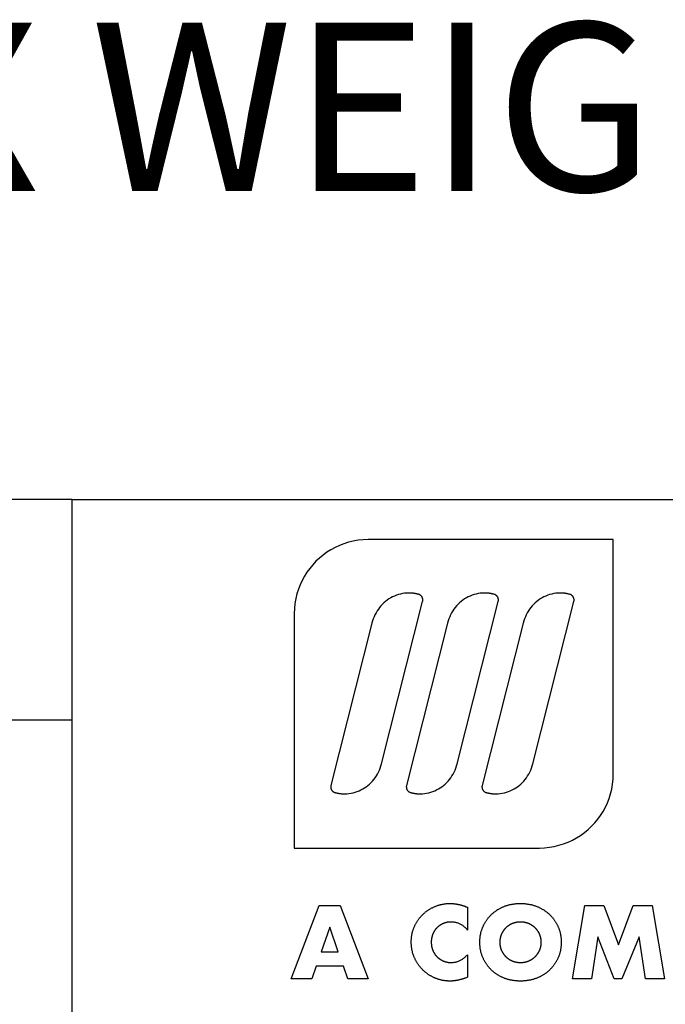
# Model space of a CAD drawing. Units: inches. Extents: x 0 to 54.8, y -0.3 to 42.2.
# Drawn here: x 34.1 to 36.7, y 5.4 to 9.4 of the extents above; entities that cross this region are included whole.
import ezdxf

# ---------------------------------------------------------------- set-up
doc = ezdxf.new("R2010")
doc.units = ezdxf.units.IN
doc.header["$LTSCALE"] = 5
doc.header["$MEASUREMENT"] = 0
for name, color, linetype in [('BORDER_MELTRIC', 7, 'Continuous'), ('BORDER_TITLE_LINES', 7, 'Continuous'), ('BORDER_TITLE_TEXT', 7, 'Continuous'), ('CALQUE_1', 179, 'Continuous')]:
    doc.layers.add(name, color=color, linetype=linetype)
doc.styles.add('SLDTEXTSTYLE0', font='GOTHIC.TTF', dxfattribs={"width": 0.913})

# ---------------------------------------------------------------- blocks, each defined once
blk = doc.blocks.new('BLOCK30')
at = {"layer": 'BORDER_MELTRIC'}
for p, q in [((119.58, 224.6), (128.58, 260.24)), ((136.18, 224.6), (145.18, 260.24)), ((152.78, 224.6), (161.78, 260.24)), ((117.45, 255.51), (108.45, 219.86)), ((134.05, 255.51), (125.05, 219.86)), ((150.65, 255.51), (141.65, 219.86))]:
    blk.add_line(p, q, dxfattribs=at)
for points in [[(125.55, 262.11), (125.08, 262.09), (124.62, 262.05), (124.16, 261.98), (123.71, 261.89), (123.27, 261.77), (122.83, 261.62), (122.41, 261.45), (121.99, 261.26), (121.59, 261.04), (121.2, 260.8), (120.82, 260.54), (120.45, 260.26), (120.1, 259.96), (119.77, 259.64), (119.45, 259.3), (119.15, 258.94), (118.87, 258.57), (118.6, 258.18), (118.36, 257.77), (118.13, 257.34), (117.93, 256.91), (117.75, 256.45), (117.59, 255.99), (117.45, 255.51)], [(127.74, 261.8), (127.65, 261.83), (127.56, 261.85), (127.47, 261.87), (127.38, 261.89), (127.29, 261.91), (127.2, 261.93), (127.11, 261.95), (127.02, 261.97), (126.93, 261.99), (126.83, 262), (126.74, 262.02), (126.65, 262.03), (126.56, 262.04), (126.47, 262.05), (126.38, 262.06), (126.29, 262.07), (126.2, 262.08), (126.1, 262.09), (126.01, 262.09), (125.92, 262.1), (125.83, 262.1), (125.74, 262.11), (125.65, 262.11), (125.55, 262.11)], [(128.58, 260.24), (128.6, 260.32), (128.61, 260.41), (128.62, 260.49), (128.62, 260.58), (128.62, 260.66), (128.61, 260.74), (128.6, 260.83), (128.58, 260.91), (128.56, 260.98), (128.53, 261.06), (128.5, 261.13), (128.46, 261.21), (128.42, 261.28), (128.38, 261.34), (128.33, 261.41), (128.28, 261.47), (128.22, 261.52), (128.16, 261.58), (128.1, 261.62), (128.03, 261.67), (127.96, 261.71), (127.89, 261.75), (127.82, 261.78), (127.74, 261.8)], [(142.16, 262.11), (141.69, 262.09), (141.22, 262.05), (140.76, 261.98), (140.31, 261.89), (139.87, 261.77), (139.43, 261.62), (139, 261.45), (138.59, 261.26), (138.19, 261.04), (137.79, 260.8), (137.42, 260.54), (137.05, 260.26), (136.7, 259.96), (136.37, 259.64), (136.05, 259.3), (135.75, 258.94), (135.46, 258.57), (135.2, 258.18), (134.95, 257.77), (134.73, 257.34), (134.53, 256.91), (134.35, 256.45), (134.19, 255.99), (134.05, 255.51)], [(144.34, 261.8), (144.25, 261.83), (144.16, 261.85), (144.07, 261.87), (143.98, 261.89), (143.89, 261.91), (143.8, 261.93), (143.71, 261.95), (143.62, 261.97), (143.52, 261.99), (143.43, 262), (143.34, 262.02), (143.25, 262.03), (143.16, 262.04), (143.07, 262.05), (142.98, 262.06), (142.89, 262.07), (142.8, 262.08), (142.71, 262.09), (142.61, 262.09), (142.52, 262.1), (142.43, 262.1), (142.34, 262.11), (142.25, 262.11), (142.16, 262.11)], [(145.18, 260.24), (145.2, 260.32), (145.21, 260.41), (145.22, 260.49), (145.22, 260.58), (145.22, 260.66), (145.21, 260.74), (145.2, 260.83), (145.18, 260.91), (145.16, 260.98), (145.13, 261.06), (145.1, 261.13), (145.06, 261.21), (145.02, 261.28), (144.98, 261.34), (144.93, 261.41), (144.88, 261.47), (144.82, 261.52), (144.76, 261.58), (144.7, 261.62), (144.63, 261.67), (144.56, 261.71), (144.49, 261.75), (144.41, 261.78), (144.34, 261.8)], [(158.75, 262.11), (158.28, 262.09), (157.82, 262.05), (157.36, 261.98), (156.91, 261.89), (156.46, 261.77), (156.03, 261.62), (155.6, 261.45), (155.19, 261.26), (154.79, 261.04), (154.4, 260.8), (154.02, 260.54), (153.65, 260.26), (153.3, 259.96), (152.97, 259.64), (152.65, 259.3), (152.35, 258.94), (152.07, 258.57), (151.8, 258.18), (151.56, 257.77), (151.33, 257.34), (151.13, 256.91), (150.95, 256.45), (150.79, 255.99), (150.65, 255.51)], [(160.93, 261.8), (160.84, 261.83), (160.75, 261.85), (160.66, 261.87), (160.57, 261.89), (160.48, 261.91), (160.39, 261.93), (160.3, 261.95), (160.21, 261.97), (160.12, 261.99), (160.03, 262), (159.94, 262.02), (159.85, 262.03), (159.76, 262.04), (159.67, 262.05), (159.58, 262.06), (159.49, 262.07), (159.39, 262.08), (159.3, 262.09), (159.21, 262.09), (159.12, 262.1), (159.03, 262.1), (158.94, 262.11), (158.85, 262.11), (158.75, 262.11)], [(161.78, 260.24), (161.8, 260.32), (161.81, 260.41), (161.82, 260.49), (161.82, 260.58), (161.82, 260.66), (161.81, 260.74), (161.8, 260.83), (161.78, 260.91), (161.75, 260.98), (161.73, 261.06), (161.7, 261.13), (161.66, 261.21), (161.62, 261.28), (161.57, 261.34), (161.53, 261.41), (161.47, 261.47), (161.42, 261.52), (161.36, 261.58), (161.3, 261.62), (161.23, 261.67), (161.16, 261.71), (161.09, 261.75), (161.01, 261.78), (160.93, 261.8)], [(111.48, 217.99), (111.95, 218.01), (112.41, 218.05), (112.87, 218.12), (113.33, 218.21), (113.77, 218.33), (114.2, 218.48), (114.63, 218.65), (115.04, 218.84), (115.45, 219.06), (115.84, 219.3), (116.22, 219.56), (116.58, 219.84), (116.93, 220.14), (117.26, 220.46), (117.58, 220.8), (117.88, 221.16), (118.17, 221.53), (118.43, 221.93), (118.68, 222.33), (118.9, 222.76), (119.1, 223.2), (119.29, 223.65), (119.44, 224.12), (119.58, 224.6)], [(128.08, 217.99), (128.55, 218.01), (129.01, 218.05), (129.47, 218.12), (129.92, 218.21), (130.37, 218.33), (130.8, 218.48), (131.23, 218.65), (131.64, 218.84), (132.05, 219.06), (132.44, 219.3), (132.82, 219.56), (133.18, 219.84), (133.53, 220.14), (133.87, 220.46), (134.18, 220.8), (134.48, 221.16), (134.77, 221.53), (135.03, 221.93), (135.28, 222.33), (135.5, 222.76), (135.71, 223.2), (135.89, 223.65), (136.04, 224.12), (136.18, 224.6)], [(144.67, 217.99), (145.15, 218.01), (145.61, 218.05), (146.07, 218.12), (146.52, 218.21), (146.97, 218.33), (147.4, 218.48), (147.83, 218.65), (148.24, 218.84), (148.65, 219.06), (149.04, 219.3), (149.42, 219.56), (149.78, 219.84), (150.13, 220.14), (150.47, 220.46), (150.78, 220.8), (151.08, 221.16), (151.37, 221.53), (151.63, 221.93), (151.88, 222.33), (152.1, 222.76), (152.3, 223.2), (152.49, 223.65), (152.64, 224.12), (152.78, 224.6)], [(108.45, 219.86), (108.44, 219.82), (108.43, 219.78), (108.43, 219.74), (108.42, 219.7), (108.42, 219.66), (108.41, 219.61), (108.41, 219.57), (108.41, 219.53), (108.41, 219.49), (108.41, 219.45), (108.42, 219.41), (108.42, 219.37), (108.43, 219.32), (108.43, 219.28), (108.44, 219.24), (108.45, 219.2), (108.46, 219.16), (108.47, 219.12), (108.49, 219.08), (108.5, 219.05), (108.52, 219.01), (108.53, 218.97), (108.55, 218.93), (108.57, 218.89)], [(108.57, 218.89), (108.59, 218.86), (108.61, 218.82), (108.64, 218.79), (108.66, 218.75), (108.68, 218.72), (108.71, 218.69), (108.74, 218.66), (108.76, 218.63), (108.79, 218.6), (108.82, 218.57), (108.85, 218.55), (108.88, 218.52), (108.91, 218.5), (108.94, 218.47), (108.98, 218.45), (109.01, 218.43), (109.05, 218.41), (109.08, 218.39), (109.12, 218.37), (109.15, 218.35), (109.19, 218.34), (109.23, 218.32), (109.26, 218.31), (109.3, 218.3)], [(125.05, 219.86), (125.04, 219.78), (125.02, 219.69), (125.01, 219.61), (125.01, 219.52), (125.02, 219.44), (125.02, 219.36), (125.04, 219.27), (125.05, 219.19), (125.08, 219.12), (125.11, 219.04), (125.14, 218.97), (125.17, 218.89), (125.21, 218.82), (125.26, 218.76), (125.31, 218.69), (125.36, 218.63), (125.42, 218.58), (125.48, 218.52), (125.54, 218.47), (125.61, 218.43), (125.68, 218.39), (125.75, 218.35), (125.83, 218.32), (125.9, 218.3)], [(141.65, 219.86), (141.64, 219.82), (141.63, 219.78), (141.63, 219.74), (141.62, 219.7), (141.62, 219.66), (141.61, 219.61), (141.61, 219.57), (141.61, 219.53), (141.61, 219.49), (141.61, 219.45), (141.62, 219.41), (141.62, 219.37), (141.63, 219.32), (141.63, 219.28), (141.64, 219.24), (141.65, 219.2), (141.66, 219.16), (141.67, 219.12), (141.69, 219.08), (141.7, 219.05), (141.72, 219.01), (141.73, 218.97), (141.75, 218.93), (141.77, 218.89)], [(141.77, 218.89), (141.79, 218.86), (141.81, 218.82), (141.84, 218.79), (141.86, 218.76), (141.88, 218.72), (141.91, 218.69), (141.94, 218.66), (141.96, 218.63), (141.99, 218.6), (142.02, 218.57), (142.05, 218.55), (142.08, 218.52), (142.11, 218.5), (142.14, 218.47), (142.18, 218.45), (142.21, 218.43), (142.24, 218.41), (142.28, 218.39), (142.31, 218.37), (142.35, 218.35), (142.39, 218.34), (142.42, 218.32), (142.46, 218.31), (142.5, 218.3)], [(109.3, 218.3), (109.39, 218.27), (109.48, 218.25), (109.57, 218.23), (109.66, 218.21), (109.75, 218.19), (109.84, 218.17), (109.93, 218.15), (110.02, 218.13), (110.11, 218.11), (110.2, 218.1), (110.29, 218.08), (110.38, 218.07), (110.47, 218.06), (110.56, 218.05), (110.66, 218.04), (110.75, 218.03), (110.84, 218.02), (110.93, 218.01), (111.02, 218.01), (111.11, 218), (111.2, 218), (111.3, 218), (111.39, 217.99), (111.48, 217.99)], [(125.9, 218.3), (125.99, 218.27), (126.08, 218.25), (126.17, 218.23), (126.26, 218.21), (126.35, 218.19), (126.44, 218.17), (126.53, 218.15), (126.62, 218.13), (126.71, 218.11), (126.8, 218.1), (126.89, 218.08), (126.98, 218.07), (127.07, 218.06), (127.17, 218.05), (127.26, 218.04), (127.35, 218.03), (127.44, 218.02), (127.53, 218.01), (127.62, 218.01), (127.71, 218), (127.8, 218), (127.89, 218), (127.99, 217.99), (128.08, 217.99)], [(142.5, 218.3), (142.59, 218.27), (142.68, 218.25), (142.77, 218.23), (142.86, 218.21), (142.95, 218.19), (143.04, 218.17), (143.13, 218.15), (143.22, 218.13), (143.31, 218.11), (143.4, 218.1), (143.49, 218.08), (143.58, 218.07), (143.67, 218.06), (143.76, 218.05), (143.85, 218.04), (143.94, 218.03), (144.04, 218.02), (144.13, 218.01), (144.22, 218.01), (144.31, 218), (144.4, 218), (144.49, 218), (144.58, 217.99), (144.67, 217.99)]]:
    blk.add_lwpolyline(points, dxfattribs=at)
blk = doc.blocks.new('BLOCK_4')
at = {"layer": 'BORDER_MELTRIC'}
for p, q in [((99.77, 177.33), (106.16, 194.13)), ((106.16, 194.13), (110.93, 194.13)), ((110.93, 194.13), (117.33, 177.33)), ((140.04, 193.73), (140.04, 188.51)), ((164.01, 177.33), (166.86, 194.13)), ((166.86, 194.13), (171.19, 194.13)), ((171.19, 194.13), (174.55, 185.17)), ((174.55, 185.17), (177.89, 194.13)), ((177.89, 194.13), (182.22, 194.13)), ((182.22, 194.13), (185.07, 177.33)), ((108.55, 189.16), (106.59, 183.57)), ((110.51, 183.57), (108.55, 189.16)), ((169.8, 187), (168.36, 177.33)), ((173.57, 177.33), (169.8, 187)), ((179.27, 187), (175.31, 177.33)), ((180.72, 177.33), (179.27, 187)), ((106.59, 183.57), (110.51, 183.57)), ((140.04, 182.88), (140.04, 177.71)), ((105.43, 180.25), (104.43, 177.33)), ((111.67, 180.25), (105.43, 180.25)), ((112.67, 177.33), (111.67, 180.25)), ((104.43, 177.33), (99.77, 177.33)), ((117.33, 177.33), (112.67, 177.33)), ((140.04, 177.71), (139.59, 177.55)), ((168.36, 177.33), (164.01, 177.33)), ((175.31, 177.33), (173.57, 177.33)), ((185.07, 177.33), (180.72, 177.33))]:
    blk.add_line(p, q, dxfattribs=at)
for points in [[(129.84, 192.11), (129.94, 192.21), (130.05, 192.3), (130.15, 192.4), (130.26, 192.49), (130.36, 192.58), (130.47, 192.67), (130.58, 192.75), (130.69, 192.84), (130.81, 192.92), (130.92, 193), (131.04, 193.08), (131.15, 193.15), (131.27, 193.23), (131.39, 193.3), (131.51, 193.38), (131.63, 193.45), (131.76, 193.51), (131.88, 193.58), (132.01, 193.64), (132.14, 193.71), (132.26, 193.77), (132.39, 193.83), (132.53, 193.88), (132.66, 193.94)], [(132.66, 193.94), (132.79, 193.99), (132.93, 194.05), (133.06, 194.09), (133.2, 194.14), (133.33, 194.19), (133.47, 194.23), (133.61, 194.27), (133.75, 194.31), (133.88, 194.34), (134.02, 194.37), (134.16, 194.4), (134.3, 194.43), (134.44, 194.46), (134.58, 194.48), (134.73, 194.51), (134.87, 194.52), (135.01, 194.54), (135.15, 194.56), (135.3, 194.57), (135.44, 194.58), (135.59, 194.59), (135.73, 194.59), (135.88, 194.6), (136.02, 194.6)], [(136.02, 194.6), (136.11, 194.6), (136.19, 194.6), (136.27, 194.59), (136.36, 194.59), (136.44, 194.59), (136.52, 194.58), (136.61, 194.58), (136.69, 194.57), (136.77, 194.57), (136.85, 194.56), (136.94, 194.55), (137.02, 194.54), (137.1, 194.54), (137.18, 194.53), (137.26, 194.51), (137.35, 194.5), (137.43, 194.49), (137.51, 194.48), (137.59, 194.46), (137.67, 194.45), (137.75, 194.44), (137.83, 194.42), (137.92, 194.4), (138, 194.39)], [(138, 194.39), (138.08, 194.37), (138.16, 194.35), (138.24, 194.33), (138.32, 194.31), (138.4, 194.29), (138.49, 194.27), (138.57, 194.24), (138.65, 194.22), (138.74, 194.19), (138.82, 194.17), (138.91, 194.14), (138.99, 194.12), (139.08, 194.09), (139.16, 194.06), (139.25, 194.03), (139.33, 194), (139.42, 193.97), (139.51, 193.94), (139.59, 193.9), (139.68, 193.87), (139.77, 193.84), (139.86, 193.8), (139.95, 193.77), (140.04, 193.73)], [(145.45, 192.04), (145.55, 192.13), (145.66, 192.23), (145.76, 192.33), (145.87, 192.42), (145.98, 192.51), (146.09, 192.6), (146.2, 192.69), (146.32, 192.78), (146.44, 192.86), (146.55, 192.95), (146.67, 193.03), (146.79, 193.11), (146.92, 193.19), (147.04, 193.26), (147.17, 193.33), (147.3, 193.41), (147.43, 193.48), (147.56, 193.55), (147.69, 193.61), (147.82, 193.68), (147.96, 193.74), (148.1, 193.8), (148.24, 193.86), (148.38, 193.92)], [(148.38, 193.92), (148.52, 193.97), (148.67, 194.03), (148.81, 194.08), (148.96, 194.13), (149.1, 194.17), (149.25, 194.22), (149.4, 194.26), (149.55, 194.3), (149.71, 194.33), (149.86, 194.37), (150.01, 194.4), (150.17, 194.43), (150.33, 194.45), (150.49, 194.48), (150.65, 194.5), (150.81, 194.52), (150.97, 194.54), (151.13, 194.56), (151.3, 194.57), (151.46, 194.58), (151.63, 194.59), (151.8, 194.59), (151.96, 194.6), (152.13, 194.6), (152.3, 194.6), (152.47, 194.59), (152.64, 194.59), (152.8, 194.58), (152.97, 194.57), (153.13, 194.56), (153.29, 194.54), (153.45, 194.52), (153.61, 194.5), (153.77, 194.48), (153.93, 194.45), (154.08, 194.43), (154.24, 194.4), (154.39, 194.37), (154.55, 194.33), (154.7, 194.3), (154.85, 194.26), (155, 194.22), (155.15, 194.17), (155.3, 194.13), (155.44, 194.08), (155.59, 194.03), (155.73, 193.97), (155.88, 193.92)], [(155.88, 193.92), (156.02, 193.86), (156.16, 193.8), (156.3, 193.74), (156.44, 193.68), (156.57, 193.61), (156.71, 193.55), (156.84, 193.48), (156.97, 193.41), (157.1, 193.33), (157.22, 193.26), (157.35, 193.19), (157.47, 193.11), (157.6, 193.03), (157.72, 192.95), (157.84, 192.86), (157.95, 192.78), (158.07, 192.69), (158.18, 192.6), (158.29, 192.51), (158.4, 192.42), (158.51, 192.33), (158.62, 192.23), (158.73, 192.13), (158.83, 192.04)], [(127.9, 189.33), (127.96, 189.46), (128.03, 189.59), (128.09, 189.72), (128.16, 189.85), (128.22, 189.98), (128.29, 190.11), (128.37, 190.23), (128.44, 190.35), (128.51, 190.48), (128.59, 190.6), (128.67, 190.71), (128.75, 190.83), (128.83, 190.95), (128.91, 191.06), (129, 191.17), (129.09, 191.28), (129.17, 191.39), (129.26, 191.5), (129.36, 191.61), (129.45, 191.71), (129.54, 191.81), (129.64, 191.91), (129.74, 192.01), (129.84, 192.11)], [(143.53, 189.22), (143.59, 189.35), (143.65, 189.48), (143.71, 189.61), (143.78, 189.74), (143.84, 189.87), (143.91, 190), (143.98, 190.12), (144.05, 190.25), (144.13, 190.37), (144.2, 190.49), (144.28, 190.61), (144.36, 190.73), (144.44, 190.85), (144.52, 190.96), (144.61, 191.07), (144.69, 191.19), (144.78, 191.3), (144.87, 191.41), (144.96, 191.52), (145.06, 191.62), (145.15, 191.73), (145.25, 191.83), (145.35, 191.93), (145.45, 192.04)], [(158.83, 192.04), (158.93, 191.93), (159.03, 191.83), (159.13, 191.73), (159.23, 191.62), (159.32, 191.52), (159.41, 191.41), (159.51, 191.3), (159.59, 191.19), (159.68, 191.07), (159.77, 190.96), (159.85, 190.85), (159.93, 190.73), (160.01, 190.61), (160.09, 190.49), (160.16, 190.37), (160.24, 190.25), (160.31, 190.12), (160.38, 190), (160.45, 189.87), (160.51, 189.74), (160.58, 189.61), (160.64, 189.48), (160.7, 189.35), (160.76, 189.22)], [(127.18, 185.77), (127.18, 185.93), (127.18, 186.09), (127.19, 186.25), (127.2, 186.41), (127.21, 186.57), (127.22, 186.72), (127.24, 186.88), (127.26, 187.03), (127.28, 187.18), (127.3, 187.33), (127.33, 187.48), (127.36, 187.63), (127.39, 187.78), (127.42, 187.93), (127.46, 188.07), (127.5, 188.21), (127.54, 188.36), (127.59, 188.5), (127.63, 188.64), (127.68, 188.78), (127.73, 188.92), (127.79, 189.06), (127.84, 189.19), (127.9, 189.33)], [(134.48, 190.01), (134.41, 189.98), (134.34, 189.95), (134.27, 189.91), (134.2, 189.88), (134.14, 189.85), (134.07, 189.81), (134.01, 189.78), (133.94, 189.74), (133.88, 189.7), (133.82, 189.67), (133.76, 189.63), (133.7, 189.59), (133.64, 189.55), (133.58, 189.5), (133.52, 189.46), (133.47, 189.42), (133.41, 189.37), (133.35, 189.33), (133.3, 189.28), (133.25, 189.24), (133.19, 189.19), (133.14, 189.14), (133.09, 189.09), (133.04, 189.04)], [(136.29, 190.36), (136.21, 190.36), (136.13, 190.36), (136.05, 190.36), (135.97, 190.35), (135.89, 190.35), (135.81, 190.34), (135.73, 190.33), (135.65, 190.32), (135.58, 190.31), (135.5, 190.3), (135.42, 190.29), (135.35, 190.27), (135.27, 190.26), (135.2, 190.24), (135.12, 190.22), (135.05, 190.21), (134.98, 190.18), (134.9, 190.16), (134.83, 190.14), (134.76, 190.12), (134.69, 190.09), (134.62, 190.06), (134.55, 190.04), (134.48, 190.01)], [(140.04, 188.51), (139.91, 188.67), (139.78, 188.81), (139.65, 188.95), (139.51, 189.08), (139.37, 189.2), (139.23, 189.32), (139.09, 189.44), (138.95, 189.54), (138.8, 189.64), (138.65, 189.73), (138.5, 189.82), (138.34, 189.9), (138.18, 189.98), (138.02, 190.04), (137.86, 190.1), (137.7, 190.16), (137.53, 190.21), (137.36, 190.25), (137.19, 190.28), (137.01, 190.31), (136.84, 190.33), (136.66, 190.35), (136.48, 190.36), (136.29, 190.36)], [(142.84, 185.73), (142.84, 185.88), (142.85, 186.04), (142.85, 186.19), (142.86, 186.35), (142.87, 186.5), (142.89, 186.65), (142.9, 186.8), (142.92, 186.95), (142.94, 187.1), (142.96, 187.24), (142.99, 187.39), (143.01, 187.54), (143.04, 187.68), (143.08, 187.83), (143.11, 187.97), (143.15, 188.11), (143.19, 188.25), (143.23, 188.39), (143.28, 188.53), (143.32, 188.67), (143.37, 188.81), (143.42, 188.95), (143.48, 189.08), (143.53, 189.22)], [(150.32, 190.02), (150.25, 189.99), (150.18, 189.96), (150.11, 189.93), (150.04, 189.9), (149.97, 189.86), (149.9, 189.83), (149.84, 189.79), (149.77, 189.76), (149.7, 189.72), (149.64, 189.68), (149.58, 189.64), (149.51, 189.6), (149.45, 189.56), (149.39, 189.52), (149.33, 189.48), (149.27, 189.43), (149.21, 189.39), (149.15, 189.34), (149.09, 189.3), (149.04, 189.25), (148.98, 189.2), (148.92, 189.15), (148.87, 189.1), (148.81, 189.05)], [(153.95, 190.02), (153.88, 190.05), (153.81, 190.07), (153.73, 190.1), (153.66, 190.12), (153.59, 190.15), (153.52, 190.17), (153.44, 190.19), (153.37, 190.21), (153.29, 190.23), (153.22, 190.25), (153.14, 190.26), (153.07, 190.28), (152.99, 190.29), (152.92, 190.3), (152.84, 190.32), (152.76, 190.33), (152.68, 190.33), (152.61, 190.34), (152.53, 190.35), (152.45, 190.35), (152.37, 190.36), (152.29, 190.36), (152.21, 190.36), (152.13, 190.36), (152.05, 190.36), (151.98, 190.36), (151.9, 190.36), (151.82, 190.35), (151.74, 190.35), (151.66, 190.34), (151.58, 190.33), (151.51, 190.33), (151.43, 190.32), (151.35, 190.3), (151.28, 190.29), (151.2, 190.28), (151.13, 190.26), (151.05, 190.25), (150.98, 190.23), (150.9, 190.21), (150.83, 190.19), (150.75, 190.17), (150.68, 190.15), (150.61, 190.12), (150.53, 190.1), (150.46, 190.07), (150.39, 190.05), (150.32, 190.02)], [(155.47, 189.05), (155.41, 189.1), (155.35, 189.15), (155.3, 189.2), (155.24, 189.25), (155.18, 189.3), (155.12, 189.34), (155.06, 189.39), (155, 189.43), (154.94, 189.48), (154.88, 189.52), (154.82, 189.56), (154.76, 189.6), (154.69, 189.64), (154.63, 189.68), (154.57, 189.72), (154.5, 189.76), (154.43, 189.79), (154.37, 189.83), (154.3, 189.86), (154.23, 189.9), (154.16, 189.93), (154.09, 189.96), (154.02, 189.99), (153.95, 190.02)], [(160.76, 189.22), (160.81, 189.08), (160.87, 188.95), (160.92, 188.81), (160.97, 188.67), (161.02, 188.53), (161.06, 188.39), (161.1, 188.25), (161.14, 188.11), (161.18, 187.97), (161.21, 187.83), (161.25, 187.68), (161.28, 187.54), (161.3, 187.39), (161.33, 187.24), (161.35, 187.1), (161.37, 186.95), (161.39, 186.8), (161.41, 186.65), (161.42, 186.5), (161.43, 186.35), (161.44, 186.19), (161.44, 186.04), (161.45, 185.88), (161.45, 185.73), (161.45, 185.57), (161.44, 185.42), (161.44, 185.26), (161.43, 185.11), (161.42, 184.96), (161.41, 184.81), (161.39, 184.66), (161.37, 184.51), (161.35, 184.36), (161.33, 184.21), (161.3, 184.07), (161.28, 183.92), (161.25, 183.78), (161.21, 183.63), (161.18, 183.49), (161.14, 183.35), (161.1, 183.21), (161.06, 183.07), (161.02, 182.93), (160.97, 182.79), (160.92, 182.65), (160.87, 182.51), (160.81, 182.38), (160.76, 182.24)], [(132.09, 187.58), (132.06, 187.51), (132.04, 187.44), (132.01, 187.36), (131.99, 187.29), (131.96, 187.22), (131.94, 187.15), (131.92, 187.07), (131.9, 187), (131.88, 186.92), (131.86, 186.85), (131.85, 186.77), (131.83, 186.7), (131.82, 186.62), (131.81, 186.54), (131.79, 186.47), (131.78, 186.39), (131.77, 186.31), (131.77, 186.23), (131.76, 186.15), (131.76, 186.07), (131.75, 185.99), (131.75, 185.91), (131.75, 185.83), (131.75, 185.75)], [(133.04, 189.04), (132.99, 188.99), (132.94, 188.93), (132.89, 188.88), (132.84, 188.83), (132.8, 188.77), (132.75, 188.72), (132.71, 188.66), (132.67, 188.6), (132.62, 188.55), (132.58, 188.49), (132.54, 188.43), (132.5, 188.37), (132.46, 188.31), (132.42, 188.24), (132.39, 188.18), (132.35, 188.12), (132.31, 188.05), (132.28, 187.99), (132.25, 187.92), (132.21, 187.85), (132.18, 187.79), (132.15, 187.72), (132.12, 187.65), (132.09, 187.58)], [(147.79, 187.58), (147.76, 187.51), (147.73, 187.44), (147.7, 187.36), (147.67, 187.29), (147.65, 187.22), (147.62, 187.15), (147.6, 187.07), (147.58, 187), (147.56, 186.92), (147.54, 186.85), (147.52, 186.77), (147.5, 186.69), (147.49, 186.62), (147.48, 186.54), (147.46, 186.46), (147.45, 186.38), (147.44, 186.3), (147.43, 186.22), (147.43, 186.14), (147.42, 186.06), (147.42, 185.98), (147.41, 185.89), (147.41, 185.81), (147.41, 185.73)], [(148.81, 189.05), (148.76, 189), (148.71, 188.94), (148.66, 188.89), (148.61, 188.83), (148.56, 188.78), (148.51, 188.72), (148.46, 188.67), (148.41, 188.61), (148.37, 188.55), (148.32, 188.49), (148.28, 188.43), (148.23, 188.37), (148.19, 188.31), (148.15, 188.25), (148.11, 188.18), (148.07, 188.12), (148.03, 188.05), (148, 187.99), (147.96, 187.92), (147.92, 187.85), (147.89, 187.79), (147.85, 187.72), (147.82, 187.65), (147.79, 187.58)], [(156.5, 187.58), (156.47, 187.65), (156.44, 187.72), (156.4, 187.79), (156.37, 187.85), (156.33, 187.92), (156.29, 187.99), (156.26, 188.05), (156.22, 188.12), (156.18, 188.18), (156.14, 188.25), (156.1, 188.31), (156.05, 188.37), (156.01, 188.43), (155.96, 188.49), (155.92, 188.55), (155.87, 188.61), (155.83, 188.67), (155.78, 188.72), (155.73, 188.78), (155.68, 188.83), (155.63, 188.89), (155.57, 188.94), (155.52, 189), (155.47, 189.05)], [(156.5, 183.88), (156.53, 183.95), (156.56, 184.02), (156.59, 184.09), (156.62, 184.17), (156.64, 184.24), (156.67, 184.31), (156.69, 184.39), (156.71, 184.46), (156.73, 184.54), (156.75, 184.61), (156.77, 184.69), (156.79, 184.76), (156.8, 184.84), (156.81, 184.92), (156.83, 185), (156.84, 185.08), (156.85, 185.16), (156.86, 185.24), (156.86, 185.32), (156.87, 185.4), (156.87, 185.48), (156.88, 185.56), (156.88, 185.65), (156.88, 185.73), (156.88, 185.81), (156.88, 185.89), (156.87, 185.98), (156.87, 186.06), (156.86, 186.14), (156.86, 186.22), (156.85, 186.3), (156.84, 186.38), (156.83, 186.46), (156.81, 186.54), (156.8, 186.62), (156.79, 186.69), (156.77, 186.77), (156.75, 186.85), (156.73, 186.92), (156.71, 187), (156.69, 187.07), (156.67, 187.15), (156.64, 187.22), (156.62, 187.29), (156.59, 187.36), (156.56, 187.44), (156.53, 187.51), (156.5, 187.58)], [(127.91, 182.2), (127.85, 182.33), (127.8, 182.47), (127.74, 182.61), (127.69, 182.75), (127.64, 182.89), (127.59, 183.03), (127.55, 183.18), (127.5, 183.32), (127.46, 183.47), (127.43, 183.61), (127.39, 183.76), (127.36, 183.91), (127.33, 184.06), (127.31, 184.21), (127.28, 184.36), (127.26, 184.51), (127.24, 184.67), (127.22, 184.82), (127.21, 184.98), (127.2, 185.14), (127.19, 185.29), (127.18, 185.45), (127.18, 185.61), (127.18, 185.77)], [(131.75, 185.75), (131.75, 185.67), (131.75, 185.59), (131.75, 185.5), (131.76, 185.42), (131.76, 185.34), (131.77, 185.26), (131.77, 185.18), (131.78, 185.1), (131.79, 185.02), (131.81, 184.94), (131.82, 184.86), (131.83, 184.79), (131.85, 184.71), (131.86, 184.63), (131.88, 184.56), (131.9, 184.48), (131.92, 184.41), (131.94, 184.33), (131.96, 184.26), (131.99, 184.19), (132.01, 184.12), (132.04, 184.04), (132.06, 183.97), (132.09, 183.9)], [(143.53, 182.24), (143.48, 182.38), (143.42, 182.51), (143.37, 182.65), (143.32, 182.79), (143.28, 182.93), (143.23, 183.07), (143.19, 183.21), (143.15, 183.35), (143.11, 183.49), (143.08, 183.63), (143.04, 183.78), (143.01, 183.92), (142.99, 184.07), (142.96, 184.21), (142.94, 184.36), (142.92, 184.51), (142.9, 184.66), (142.89, 184.81), (142.87, 184.96), (142.86, 185.11), (142.85, 185.26), (142.85, 185.42), (142.84, 185.57), (142.84, 185.73)], [(147.41, 185.73), (147.41, 185.65), (147.41, 185.56), (147.42, 185.48), (147.42, 185.4), (147.43, 185.32), (147.43, 185.24), (147.44, 185.16), (147.45, 185.08), (147.46, 185), (147.48, 184.92), (147.49, 184.84), (147.5, 184.76), (147.52, 184.69), (147.54, 184.61), (147.56, 184.54), (147.58, 184.46), (147.6, 184.39), (147.62, 184.31), (147.65, 184.24), (147.67, 184.17), (147.7, 184.09), (147.73, 184.02), (147.76, 183.95), (147.79, 183.88)], [(132.09, 183.9), (132.12, 183.83), (132.15, 183.76), (132.18, 183.69), (132.21, 183.63), (132.25, 183.56), (132.28, 183.49), (132.32, 183.43), (132.35, 183.36), (132.39, 183.3), (132.43, 183.23), (132.46, 183.17), (132.5, 183.11), (132.54, 183.05), (132.58, 182.99), (132.63, 182.93), (132.67, 182.87), (132.71, 182.81), (132.76, 182.76), (132.81, 182.7), (132.85, 182.64), (132.9, 182.59), (132.95, 182.54), (133, 182.48), (133.05, 182.43)], [(133.05, 182.43), (133.1, 182.38), (133.15, 182.33), (133.21, 182.28), (133.26, 182.23), (133.31, 182.18), (133.37, 182.14), (133.42, 182.09), (133.48, 182.04), (133.54, 182), (133.6, 181.96), (133.66, 181.92), (133.71, 181.87), (133.78, 181.83), (133.84, 181.79), (133.9, 181.76), (133.96, 181.72), (134.02, 181.68), (134.09, 181.65), (134.15, 181.61), (134.22, 181.58), (134.28, 181.54), (134.35, 181.51), (134.42, 181.48), (134.49, 181.45)], [(136.27, 181.09), (136.44, 181.1), (136.62, 181.11), (136.79, 181.12), (136.96, 181.14), (137.12, 181.17), (137.29, 181.21), (137.46, 181.25), (137.62, 181.29), (137.78, 181.34), (137.94, 181.4), (138.1, 181.47), (138.26, 181.54), (138.41, 181.62), (138.57, 181.7), (138.72, 181.79), (138.87, 181.89), (139.02, 181.99), (139.17, 182.1), (139.32, 182.21), (139.47, 182.33), (139.61, 182.46), (139.75, 182.59), (139.9, 182.73), (140.04, 182.88)], [(147.79, 183.88), (147.82, 183.81), (147.85, 183.74), (147.89, 183.67), (147.92, 183.6), (147.96, 183.54), (148, 183.47), (148.03, 183.4), (148.07, 183.34), (148.11, 183.28), (148.15, 183.21), (148.19, 183.15), (148.23, 183.09), (148.28, 183.03), (148.32, 182.97), (148.37, 182.91), (148.41, 182.85), (148.46, 182.79), (148.51, 182.73), (148.56, 182.68), (148.61, 182.62), (148.66, 182.57), (148.71, 182.51), (148.76, 182.46), (148.81, 182.41)], [(148.81, 182.41), (148.87, 182.36), (148.92, 182.31), (148.98, 182.26), (149.04, 182.21), (149.09, 182.16), (149.15, 182.11), (149.21, 182.07), (149.27, 182.02), (149.33, 181.98), (149.39, 181.94), (149.45, 181.9), (149.51, 181.85), (149.58, 181.81), (149.64, 181.78), (149.7, 181.74), (149.77, 181.7), (149.84, 181.66), (149.9, 181.63), (149.97, 181.6), (150.04, 181.56), (150.11, 181.53), (150.18, 181.5), (150.25, 181.47), (150.32, 181.44)], [(153.95, 181.44), (154.02, 181.47), (154.09, 181.5), (154.16, 181.53), (154.23, 181.56), (154.3, 181.6), (154.37, 181.63), (154.43, 181.66), (154.5, 181.7), (154.57, 181.74), (154.63, 181.78), (154.69, 181.81), (154.76, 181.85), (154.82, 181.9), (154.88, 181.94), (154.94, 181.98), (155, 182.02), (155.06, 182.07), (155.12, 182.11), (155.18, 182.16), (155.24, 182.21), (155.3, 182.26), (155.35, 182.31), (155.41, 182.36), (155.47, 182.41)], [(155.47, 182.41), (155.52, 182.46), (155.57, 182.51), (155.63, 182.57), (155.68, 182.62), (155.73, 182.68), (155.78, 182.73), (155.83, 182.79), (155.87, 182.85), (155.92, 182.91), (155.96, 182.97), (156.01, 183.03), (156.05, 183.09), (156.1, 183.15), (156.14, 183.21), (156.18, 183.28), (156.22, 183.34), (156.26, 183.4), (156.29, 183.47), (156.33, 183.54), (156.37, 183.6), (156.4, 183.67), (156.44, 183.74), (156.47, 183.81), (156.5, 183.88)], [(129.86, 179.37), (129.76, 179.47), (129.66, 179.57), (129.57, 179.67), (129.47, 179.78), (129.38, 179.88), (129.29, 179.99), (129.2, 180.1), (129.11, 180.21), (129.02, 180.32), (128.93, 180.44), (128.85, 180.55), (128.77, 180.67), (128.69, 180.79), (128.61, 180.91), (128.53, 181.03), (128.46, 181.15), (128.38, 181.28), (128.31, 181.41), (128.24, 181.53), (128.17, 181.66), (128.1, 181.79), (128.04, 181.93), (127.98, 182.06), (127.91, 182.2)], [(134.49, 181.45), (134.56, 181.42), (134.62, 181.39), (134.69, 181.37), (134.77, 181.34), (134.84, 181.32), (134.91, 181.29), (134.98, 181.27), (135.05, 181.25), (135.12, 181.23), (135.2, 181.22), (135.27, 181.2), (135.34, 181.18), (135.42, 181.17), (135.49, 181.16), (135.57, 181.14), (135.65, 181.13), (135.72, 181.12), (135.8, 181.12), (135.88, 181.11), (135.95, 181.1), (136.03, 181.1), (136.11, 181.1), (136.19, 181.09), (136.27, 181.09)], [(145.45, 179.42), (145.35, 179.52), (145.25, 179.63), (145.15, 179.73), (145.06, 179.84), (144.96, 179.94), (144.87, 180.05), (144.78, 180.16), (144.69, 180.27), (144.61, 180.38), (144.52, 180.5), (144.44, 180.61), (144.36, 180.73), (144.28, 180.85), (144.2, 180.97), (144.13, 181.09), (144.05, 181.21), (143.98, 181.33), (143.91, 181.46), (143.84, 181.59), (143.78, 181.71), (143.71, 181.84), (143.65, 181.98), (143.59, 182.11), (143.53, 182.24)], [(150.32, 181.44), (150.39, 181.41), (150.46, 181.38), (150.53, 181.36), (150.61, 181.33), (150.68, 181.31), (150.75, 181.29), (150.83, 181.27), (150.9, 181.25), (150.98, 181.23), (151.05, 181.21), (151.13, 181.2), (151.2, 181.18), (151.28, 181.17), (151.35, 181.15), (151.43, 181.14), (151.51, 181.13), (151.58, 181.12), (151.66, 181.12), (151.74, 181.11), (151.82, 181.1), (151.9, 181.1), (151.98, 181.1), (152.05, 181.09), (152.13, 181.09), (152.21, 181.09), (152.29, 181.1), (152.37, 181.1), (152.45, 181.1), (152.53, 181.11), (152.61, 181.12), (152.68, 181.12), (152.76, 181.13), (152.84, 181.14), (152.92, 181.15), (152.99, 181.17), (153.07, 181.18), (153.14, 181.2), (153.22, 181.21), (153.29, 181.23), (153.37, 181.25), (153.44, 181.27), (153.52, 181.29), (153.59, 181.31), (153.66, 181.33), (153.73, 181.36), (153.81, 181.38), (153.88, 181.41), (153.95, 181.44)], [(160.76, 182.24), (160.7, 182.11), (160.64, 181.98), (160.58, 181.84), (160.51, 181.71), (160.45, 181.59), (160.38, 181.46), (160.31, 181.33), (160.24, 181.21), (160.16, 181.09), (160.09, 180.97), (160.01, 180.85), (159.93, 180.73), (159.85, 180.61), (159.77, 180.5), (159.68, 180.38), (159.59, 180.27), (159.51, 180.16), (159.41, 180.05), (159.32, 179.94), (159.23, 179.84), (159.13, 179.73), (159.03, 179.63), (158.93, 179.52), (158.83, 179.42), (158.73, 179.32), (158.62, 179.23), (158.51, 179.13), (158.4, 179.04), (158.29, 178.94), (158.18, 178.85), (158.07, 178.77), (157.95, 178.68), (157.84, 178.59), (157.72, 178.51), (157.6, 178.43), (157.47, 178.35), (157.35, 178.27), (157.22, 178.2), (157.1, 178.12), (156.97, 178.05), (156.84, 177.98), (156.71, 177.91), (156.57, 177.85), (156.44, 177.78), (156.3, 177.72), (156.16, 177.66), (156.02, 177.6), (155.88, 177.54)], [(132.67, 177.52), (132.54, 177.57), (132.41, 177.63), (132.28, 177.69), (132.15, 177.75), (132.02, 177.81), (131.9, 177.88), (131.77, 177.95), (131.65, 178.02), (131.53, 178.09), (131.41, 178.16), (131.29, 178.23), (131.17, 178.31), (131.06, 178.39), (130.94, 178.47), (130.83, 178.55), (130.71, 178.63), (130.6, 178.72), (130.49, 178.8), (130.39, 178.89), (130.28, 178.98), (130.17, 179.08), (130.07, 179.17), (129.96, 179.27), (129.86, 179.37)], [(148.38, 177.54), (148.24, 177.6), (148.1, 177.66), (147.96, 177.72), (147.82, 177.78), (147.69, 177.85), (147.56, 177.91), (147.43, 177.98), (147.3, 178.05), (147.17, 178.12), (147.04, 178.2), (146.92, 178.27), (146.79, 178.35), (146.67, 178.43), (146.55, 178.51), (146.44, 178.59), (146.32, 178.68), (146.2, 178.77), (146.09, 178.85), (145.98, 178.94), (145.87, 179.04), (145.76, 179.13), (145.66, 179.23), (145.55, 179.32), (145.45, 179.42)], [(136, 176.86), (135.86, 176.86), (135.71, 176.86), (135.57, 176.87), (135.43, 176.88), (135.28, 176.89), (135.14, 176.9), (135, 176.92), (134.86, 176.93), (134.72, 176.95), (134.58, 176.97), (134.44, 177), (134.3, 177.02), (134.16, 177.05), (134.02, 177.08), (133.89, 177.12), (133.75, 177.15), (133.61, 177.19), (133.48, 177.23), (133.34, 177.27), (133.21, 177.32), (133.07, 177.36), (132.94, 177.41), (132.8, 177.46), (132.67, 177.52)], [(137.72, 177.03), (137.65, 177.01), (137.57, 177), (137.5, 176.99), (137.43, 176.98), (137.36, 176.96), (137.28, 176.95), (137.21, 176.94), (137.14, 176.93), (137.07, 176.93), (137, 176.92), (136.93, 176.91), (136.85, 176.9), (136.78, 176.9), (136.71, 176.89), (136.64, 176.88), (136.57, 176.88), (136.5, 176.87), (136.43, 176.87), (136.36, 176.87), (136.28, 176.86), (136.21, 176.86), (136.14, 176.86), (136.07, 176.86), (136, 176.86)], [(139.59, 177.55), (139.51, 177.52), (139.42, 177.49), (139.34, 177.46), (139.26, 177.44), (139.18, 177.41), (139.1, 177.38), (139.02, 177.36), (138.94, 177.33), (138.86, 177.31), (138.78, 177.29), (138.7, 177.26), (138.62, 177.24), (138.54, 177.22), (138.47, 177.2), (138.39, 177.18), (138.31, 177.16), (138.24, 177.14), (138.16, 177.12), (138.09, 177.1), (138.01, 177.09), (137.94, 177.07), (137.86, 177.06), (137.79, 177.04), (137.72, 177.03)], [(155.88, 177.54), (155.73, 177.48), (155.59, 177.43), (155.44, 177.38), (155.3, 177.33), (155.15, 177.29), (155, 177.24), (154.85, 177.2), (154.7, 177.16), (154.55, 177.13), (154.39, 177.09), (154.24, 177.06), (154.08, 177.03), (153.93, 177), (153.77, 176.98), (153.61, 176.96), (153.45, 176.94), (153.29, 176.92), (153.13, 176.9), (152.97, 176.89), (152.8, 176.88), (152.64, 176.87), (152.47, 176.86), (152.3, 176.86), (152.13, 176.86), (151.96, 176.86), (151.8, 176.86), (151.63, 176.87), (151.46, 176.88), (151.3, 176.89), (151.13, 176.9), (150.97, 176.92), (150.81, 176.94), (150.65, 176.96), (150.49, 176.98), (150.33, 177), (150.17, 177.03), (150.01, 177.06), (149.86, 177.09), (149.71, 177.13), (149.55, 177.16), (149.4, 177.2), (149.25, 177.24), (149.1, 177.29), (148.96, 177.33), (148.81, 177.38), (148.67, 177.43), (148.52, 177.48), (148.38, 177.54)]]:
    blk.add_lwpolyline(points, dxfattribs=at)
blk = doc.blocks.new('MELTRIC_LOGO_2017')
at = {"layer": 'CALQUE_1'}
for p, q in [((30.06, 96.5), (16.84, 96.5)), ((52.19, 96.5), (30.06, 96.5)), ((70.64, 96.5), (52.19, 96.5)), ((70.64, 80.31), (70.64, 96.5)), ((0.65, 80.31), (0.65, 73.76)), ((70.64, 51.86), (70.64, 80.31)), ((0.65, 73.76), (0.65, 44.96)), ((70.64, 44.96), (70.64, 51.86)), ((0.65, 44.96), (0.65, 28.77)), ((0.65, 28.77), (16.84, 28.77)), ((16.84, 28.77), (48.98, 28.77)), ((48.98, 28.77), (54.45, 28.77))]:
    blk.add_line(p, q, dxfattribs=at)
for points in [[(16.84, 96.5), (15.74, 96.46), (14.66, 96.35), (13.59, 96.17), (12.55, 95.92), (11.54, 95.6), (10.56, 95.22), (9.61, 94.78), (8.69, 94.28), (7.81, 93.72), (6.97, 93.11), (6.17, 92.45), (5.41, 91.74), (4.7, 90.99), (4.04, 90.19), (3.43, 89.34), (2.87, 88.46), (2.37, 87.55), (1.93, 86.6), (1.55, 85.61), (1.23, 84.6), (0.98, 83.56), (0.8, 82.5), (0.69, 81.41), (0.65, 80.31)], [(54.45, 28.77), (55.56, 28.81), (56.64, 28.92), (57.7, 29.1), (58.74, 29.36), (59.75, 29.67), (60.74, 30.05), (61.69, 30.49), (62.61, 30.99), (63.49, 31.55), (64.33, 32.16), (65.13, 32.82), (65.89, 33.53), (66.6, 34.29), (67.26, 35.09), (67.87, 35.93), (68.42, 36.81), (68.92, 37.73), (69.36, 38.68), (69.74, 39.66), (70.06, 40.67), (70.31, 41.71), (70.49, 42.77), (70.6, 43.86), (70.64, 44.96)]]:
    blk.add_lwpolyline(points, dxfattribs=at)
at = {"color": 7, "linetype": 'Continuous'}
blk.add_blockref('BLOCK30', (-99.77, -177.33), dxfattribs=at)
at = {"color": 7, "linetype": 'Continuous', "xscale": 0.9603999999999999, "yscale": 0.9603999999999999, "zscale": 0.9603999999999999}
blk.add_blockref('BLOCK_4', (-95.82, -170.31), dxfattribs=at)

msp = doc.modelspace()

# ---------------------------------------------------------------- linework, layer by layer
at = {"layer": 'BORDER_TITLE_LINES'}
for p, q in [((34.27142397, 7.43729901), (19.33458675, 7.43729901)), ((34.27142397, 7.43729901), (54.01730007, 7.43729901)), ((34.27142397, 1.13948416), (34.27142397, 7.43729901)), ((19.33458675, 6.53660646), (34.27142397, 6.53660646))]:
    msp.add_line(p, q, dxfattribs=at)

# ---------------------------------------------------------------- block references
at = {"color": 7, "linetype": 'Continuous', "xscale": 0.01862062039078458, "yscale": 0.01862062039078458, "zscale": 0.01862062039078458}
msp.add_blockref('MELTRIC_LOGO_2017', (35.16725318, 5.47655133), dxfattribs=at)

# ---------------------------------------------------------------- texts
at = {"layer": 'BORDER_TITLE_TEXT', "color": 7, "insert": (30.54232835, 9.38782612), "char_height": 0.688976378, "attachment_point": 1, "style": 'SLDTEXTSTYLE0'}
msp.add_mtext('APPROX WEIGHT = 10 LBS.', dxfattribs=at)

doc.saveas('drawing.dxf')
